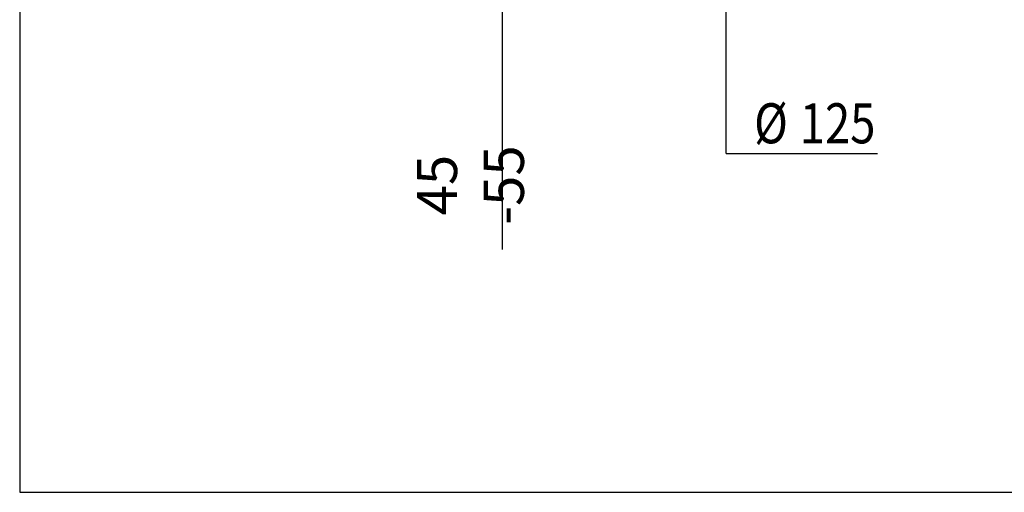
# Model space of a CAD drawing. Units: millimetres. Extents: x 0 to 855, y 594 to 1188.
# Drawn here: x 0 to 129, y 891 to 953 of the extents above; entities that cross this region are included whole.
import ezdxf
from ezdxf.enums import TextEntityAlignment as Align

# ---------------------------------------------------------------- set-up
doc = ezdxf.new("R2010")
doc.units = ezdxf.units.MM
doc.layers.add('Default', color=7, linetype='Continuous')
doc.styles.add('SEACAD_Arial', font='ARIALN.TTF', dxfattribs={"width": 0.83})
doc.styles.add('SEACAD_Solid_Edge_ANSI1_Symbols', font='ARIALN.TTF', dxfattribs={"width": 0.83})
doc.dimstyles.new('ISO', dxfattribs={"dimtxt": 5.25, "dimasz": 5.25, "dimexe": 2.625, "dimexo": 0, "dimgap": 1.5, "dimtad": 1, "dimlfac": 10, "dimtxsty": 'SEACAD_Arial', "dimblk1": '_SE_FILLED', "dimblk2": '_SE_FILLED', "dimsah": 1, "dimcen": 2.625, "dimadec": 0, "dimazin": 0, "dimtfac": 1, "dimtmove": 0, "dimatfit": 3, "dimfxl": 0, "dimtolj": 1, "dimarcsym": 0})

# ---------------------------------------------------------------- blocks, each defined once
blk = doc.blocks.new('_SE_FILLED')
at = {"color": 0}
blk.add_line((0, 0), (-1, 0), dxfattribs=at)
blk.add_solid([(0, 0), (-1, -0.1665), (-1, 0.1665), (0, 0)], dxfattribs=at)
blk = doc.blocks.new('DMBLK897')
at = {"layer": 'Default', "color": 0, "linetype": 'Continuous', "lineweight": -2}
for p, q in [((63.2, 964.33), (63.2, 969.58)), ((68.58, 959.08), (60.58, 959.08)), ((63.2, 954.58), (63.2, 959.08)), ((68.03, 954.58), (60.58, 954.58)), ((63.2, 954.58), (63.2, 922.82)), ((63.2, 949.33), (63.2, 944.08))]:
    blk.add_line(p, q, dxfattribs=at)
at = {"layer": 'Defpoints', "color": 0}
for p in [(63.2, 959.08), (68.58, 959.08), (68.03, 954.58)]:
    blk.add_point(p, dxfattribs=at)
at = {"layer": 'Default', "color": 0, "lineweight": -2, "xscale": 5.25, "yscale": 5.25, "zscale": 5.25}
for p, rotation in [((63.2, 959.08), 270), ((63.2, 954.58), 90)]:
    blk.add_blockref('_SE_FILLED', p, dxfattribs=dict(at, rotation=rotation))
at = {"layer": 'Default', "color": 0, "insert": (59.03, 931.26), "char_height": 5.25, "attachment_point": 5, "rotation": 90, "style": 'SEACAD_Arial'}
blk.add_mtext('\\A1;\\A1;45 -55', dxfattribs=at)
blk = doc.blocks.new('RÁMEČEK_VÝKRESU_A3')
at = {"layer": 'Default', "color": 7, "linetype": 'Continuous'}
for p, q in [((0, 297), (0, 0)), ((0, 0), (420, 0))]:
    blk.add_line(p, q, dxfattribs=at)

msp = doc.modelspace()

# ---------------------------------------------------------------- linework, layer by layer
at = {"layer": 'Default', "color": 7, "linetype": 'Continuous'}
msp.add_line((92.505, 935.4252), (112.3536, 935.4252), dxfattribs=at)
msp.add_lwpolyline([(92.505, 935.4252), (92.505, 961.7998)], dxfattribs=at)

# ---------------------------------------------------------------- block references
at = {"layer": 'Default', "color": 7}
msp.add_blockref('RÁMEČEK_VÝKRESU_A3', (0, 891), dxfattribs=at)

# ---------------------------------------------------------------- texts
at = {"layer": 'Default', "color": 7, "linetype": 'Continuous', "width": 0.83}
for s, style, p in [('Ø', 'SEACAD_Solid_Edge_ANSI1_Symbols', (96.177, 941.9877)), ('125', 'SEACAD_Arial', (102.1639, 941.9877))]:
    msp.add_text(s, height=5.25, dxfattribs=dict(at, style=style)).set_placement(p, align=Align.TOP_LEFT)

# ---------------------------------------------------------------- dimensions: what is measured, and where the dimension line sits
at = {"layer": 'Default', "color": 7, "linetype": 'Continuous'}
dim = msp.add_linear_dim(base=(63.2013, 959.0816), p1=(68.0343, 954.5816), p2=(68.5843, 959.0816), angle=90, text='\\A1;<> -55', dimstyle='ISO', dxfattribs=at)
dim.commit()
dim.dimension.update_dxf_attribs({"geometry": 'DMBLK897', "text_midpoint": (63.2013, 931.2637), "dimtype": 160})

doc.saveas('drawing.dxf')
